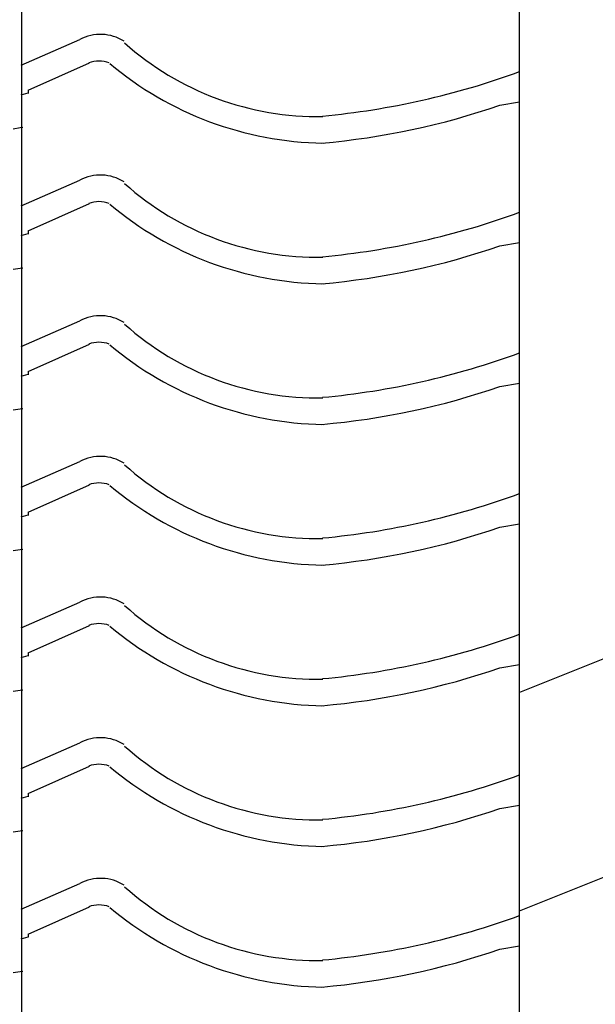
# Model space of a CAD drawing. Extents: x -526 to 8890, y 65 to 5861.
# Drawn here: x 2560 to 2901, y 2878 to 3461 of the extents above; entities that cross this region are included whole.
import ezdxf

# ---------------------------------------------------------------- set-up
doc = ezdxf.new("R2010")
doc.units = 0
doc.header["$LTSCALE"] = 20
doc.header["$MEASUREMENT"] = 0
doc.layers.add('_0-0_', color=7, linetype='CONTINUOUS')

msp = doc.modelspace()

# ---------------------------------------------------------------- linework, layer by layer
at = {"layer": '_0-0_', "color": 7, "linetype": 'Continuous'}
for p, q in [((2856.23, 2116.8), (2856.23, 3581.18)), ((2561.58, 3375.04), (2561.58, 3556.77)), ((2561.23, 3433.87), (2595.91, 3449.05)), ((2565.4, 3419.05), (2601.59, 3435.21)), ((2561.23, 3416.22), (2565.4, 3417.47)), ((2565.4, 3419.05), (2565.4, 3417.12)), ((2844.68, 3410.12), (2856.23, 3412.12)), ((2856.23, 2933.12), (4050.14, 3410.68)), ((2556.39, 3396.22), (2560.58, 3396.91)), ((2560.58, 3396.91), (2562.19, 3397.18)), ((2561.58, 2122.63), (2561.58, 3375.04)), ((2561.23, 3350.6), (2595.91, 3365.78)), ((2565.4, 3335.78), (2601.59, 3351.94)), ((2565.4, 3335.78), (2565.4, 3333.84)), ((2561.23, 3332.95), (2565.4, 3334.2)), ((2844.68, 3326.85), (2856.23, 3328.85)), ((2556.39, 3312.95), (2560.58, 3313.64)), ((2560.58, 3313.64), (2562.19, 3313.91)), ((2561.23, 3267.33), (2595.91, 3282.5)), ((2565.4, 3252.51), (2601.59, 3268.67)), ((2561.23, 3249.67), (2565.4, 3250.93)), ((2565.4, 3252.51), (2565.4, 3250.57)), ((2844.68, 3243.58), (2856.23, 3245.58)), ((2556.39, 3229.67), (2560.58, 3230.37)), ((2560.58, 3230.37), (2562.19, 3230.63)), ((2561.23, 3184.06), (2595.91, 3199.23)), ((2565.4, 3169.24), (2601.59, 3185.39)), ((2561.23, 3166.4), (2565.4, 3167.65)), ((2565.4, 3169.24), (2565.4, 3167.3)), ((2844.68, 3160.3), (2856.23, 3162.31)), ((2556.39, 3146.4), (2560.58, 3147.09)), ((2560.58, 3147.09), (2562.19, 3147.36)), ((3013.49, 3125.27), (2856.23, 3062.36)), ((2561.23, 3100.78), (2595.91, 3115.96)), ((2565.4, 3085.96), (2601.59, 3102.12)), ((2561.23, 3083.13), (2565.4, 3084.38)), ((2565.4, 3085.96), (2565.4, 3084.03)), ((2844.68, 3077.03), (2856.23, 3079.03)), ((2556.39, 3063.13), (2560.58, 3063.82)), ((2560.58, 3063.82), (2562.19, 3064.09)), ((2561.23, 3017.51), (2595.91, 3032.68)), ((2565.4, 3002.69), (2601.59, 3018.85)), ((2565.4, 3002.69), (2565.4, 3000.75)), ((2561.23, 2999.86), (2565.4, 3001.11)), ((2844.68, 2993.76), (2856.23, 2995.76)), ((2556.39, 2979.86), (2560.58, 2980.55)), ((2560.58, 2980.55), (2562.19, 2980.82)), ((2561.23, 2934.24), (2595.91, 2949.41)), ((2565.4, 2919.42), (2601.59, 2935.57)), ((2561.23, 2916.58), (2565.4, 2917.83)), ((2565.4, 2919.42), (2565.4, 2917.48)), ((2844.68, 2910.49), (2856.23, 2912.49)), ((2556.39, 2896.58), (2560.58, 2897.28)), ((2560.58, 2897.28), (2562.19, 2897.54))]:
    msp.add_line(p, q, dxfattribs=at)
for centre, radius, start, end in [((2608.11, 3425.55), 26.47, 57.92375, 117.43317), ((2736.83, 3575.11), 171.73, 228.22926, 271.01785), ((2607.27, 3418.71), 17.57, 69.91801, 110.08197), ((2743.07, 3588.63), 200.99, 229.91573, 269.11334), ((2696.87, 3865.35), 463.61, 275.28586, 290.10498), ((2700.24, 3829.52), 443.57, 275.04543, 289.00266), ((2608.11, 3342.28), 26.47, 57.92375, 117.43317), ((2736.83, 3491.84), 171.73, 228.22926, 271.01785), ((2607.27, 3335.44), 17.57, 69.91801, 110.08197), ((2743.07, 3505.36), 200.99, 229.91573, 269.11334), ((2696.87, 3782.08), 463.61, 275.28586, 290.10498), ((2700.24, 3746.25), 443.57, 275.04543, 289.00266), ((2608.11, 3259.01), 26.47, 57.92375, 117.43317), ((2736.83, 3408.57), 171.73, 228.22926, 271.01785), ((2607.27, 3252.17), 17.57, 69.91801, 110.08197), ((2743.07, 3422.09), 200.99, 229.91573, 269.11334), ((2696.87, 3698.81), 463.61, 275.28586, 290.10498), ((2700.24, 3662.98), 443.57, 275.04543, 289.00266), ((2608.11, 3175.73), 26.47, 57.92375, 117.43317), ((2736.83, 3325.29), 171.73, 228.22926, 271.01785), ((2607.27, 3168.89), 17.57, 69.91801, 110.08197), ((2743.07, 3338.82), 200.99, 229.91573, 269.11334), ((2696.87, 3615.54), 463.61, 275.28586, 290.10498), ((2700.24, 3579.7), 443.57, 275.04543, 289.00266), ((2608.11, 3092.46), 26.47, 57.92375, 117.43317), ((2736.83, 3242.02), 171.73, 228.22926, 271.01785), ((2607.27, 3085.62), 17.57, 69.91801, 110.08197), ((2743.07, 3255.54), 200.99, 229.91573, 269.11334), ((2696.87, 3532.26), 463.61, 275.28586, 290.10498), ((2700.24, 3496.43), 443.57, 275.04543, 289.00266), ((2608.11, 3009.19), 26.47, 57.92375, 117.43317), ((2736.83, 3158.75), 171.73, 228.22926, 271.01785), ((2607.27, 3002.35), 17.57, 69.91801, 110.08197), ((2743.07, 3172.27), 200.99, 229.91573, 269.11334), ((2696.87, 3448.99), 463.61, 275.28586, 290.10498), ((2700.24, 3413.16), 443.57, 275.04543, 289.00266), ((2608.11, 2925.92), 26.47, 57.92375, 117.43317), ((2736.83, 3075.48), 171.73, 228.22926, 271.01785), ((2607.27, 2919.08), 17.57, 69.91801, 110.08197), ((2743.07, 3089), 200.99, 229.91573, 269.11334), ((2696.87, 3365.72), 463.61, 275.28586, 290.10498), ((2700.24, 3329.89), 443.57, 275.04543, 289.00266)]:
    msp.add_arc(centre, radius, start, end, dxfattribs=at)

doc.saveas('drawing.dxf')
